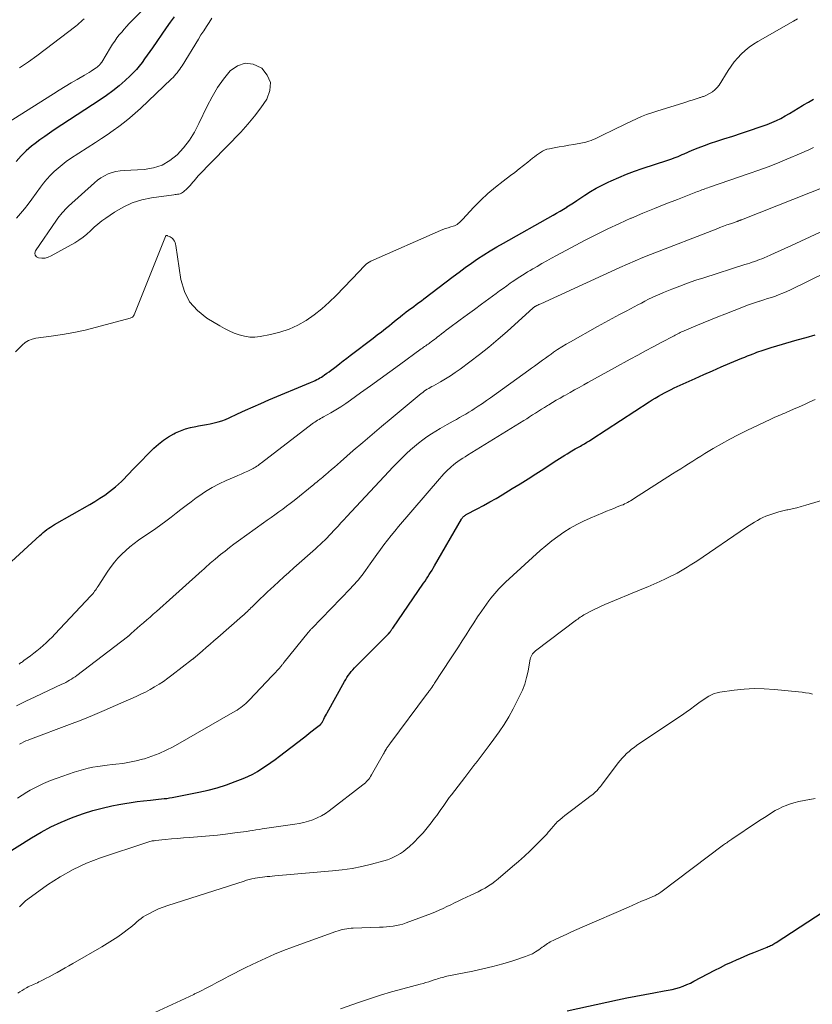
# Model space of a CAD drawing. Units: feet. Extents: x 1915000 to 1920011, y 515000 to 520000.
# Drawn here: x 1916267 to 1916402, y 515840 to 516008 of the extents above; entities that cross this region are included whole.
import ezdxf

# ---------------------------------------------------------------- set-up
doc = ezdxf.new("R2010")
doc.units = ezdxf.units.FT
doc.header["$LTSCALE"] = 100
doc.header["$MEASUREMENT"] = 0
doc.layers.add('CONTOUR INDEX', color=32, linetype='Continuous', lineweight=25)
doc.layers.add('CONTOUR INTERMEDIATE', color=40, linetype='Continuous', lineweight=15)

msp = doc.modelspace()

# ---------------------------------------------------------------- linework, layer by layer
at = {"layer": 'CONTOUR INDEX', "flags": 128}
for points, elevation in [([(1916293.57, 516008.25), (1916292.88, 516007.33), (1916292.21, 516006.4), (1916289.87, 516003), (1916289.43, 516002.37), (1916288.99, 516001.73), (1916288.54, 516001.11), (1916288.1, 516000.48), (1916287.63, 515999.87), (1916287.14, 515999.29), (1916286.61, 515998.73), (1916286.06, 515998.19), (1916285.2, 515997.4), (1916284.19, 515996.51), (1916283.14, 515995.66), (1916282.06, 515994.86), (1916280.94, 515994.09), (1916273.13, 515988.97), (1916272.31, 515988.42), (1916271.49, 515987.85), (1916270.69, 515987.27), (1916269.89, 515986.67), (1916269.26, 515986.18), (1916268.8, 515985.81), (1916268.35, 515985.42), (1916267.92, 515985), (1916267.5, 515984.57), (1916266.62, 515983.62)], 860), ([(1916265.17, 515914.75), (1916270.64, 515919.8), (1916270.94, 515920.06), (1916271.24, 515920.32), (1916271.54, 515920.57), (1916271.86, 515920.81), (1916272.18, 515921.04), (1916272.5, 515921.26), (1916272.84, 515921.47), (1916273.18, 515921.68), (1916279.2, 515925.12), (1916280.06, 515925.63), (1916280.9, 515926.16), (1916281.73, 515926.72), (1916282.54, 515927.3), (1916283.06, 515927.69), (1916283.59, 515928.1), (1916284.1, 515928.54), (1916284.58, 515929), (1916285.05, 515929.48), (1916285.5, 515929.98), (1916285.97, 515930.47), (1916286.43, 515930.95), (1916286.9, 515931.43), (1916290.14, 515934.68), (1916290.92, 515935.39), (1916291.75, 515936.05), (1916292.63, 515936.64), (1916293.55, 515937.16), (1916293.82, 515937.3), (1916294.66, 515937.67), (1916295.51, 515937.99), (1916296.38, 515938.23), (1916297.28, 515938.42), (1916297.75, 515938.49), (1916298.42, 515938.61), (1916299.09, 515938.73), (1916299.75, 515938.86), (1916300.42, 515939), (1916301.07, 515939.17), (1916301.72, 515939.37), (1916302.35, 515939.61), (1916302.97, 515939.88), (1916304.39, 515940.55), (1916305.73, 515941.17), (1916307.06, 515941.77), (1916308.4, 515942.35), (1916309.75, 515942.93), (1916316.85, 515945.9), (1916317.13, 515946.02), (1916317.4, 515946.14), (1916317.66, 515946.27), (1916317.93, 515946.4), (1916318.19, 515946.53), (1916318.45, 515946.68), (1916318.7, 515946.83), (1916318.94, 515947), (1916319.24, 515947.2), (1916319.62, 515947.48), (1916320.01, 515947.75), (1916320.39, 515948.03), (1916320.77, 515948.32), (1916321.23, 515948.66), (1916321.83, 515949.12), (1916322.44, 515949.58), (1916323.04, 515950.03), (1916323.64, 515950.49), (1916327.56, 515953.49), (1916328.25, 515954.02), (1916328.94, 515954.56), (1916329.63, 515955.1), (1916330.31, 515955.65), (1916330.73, 515955.99), (1916331.2, 515956.37), (1916331.67, 515956.75), (1916332.14, 515957.13), (1916332.62, 515957.5), (1916332.77, 515957.62), (1916333.17, 515957.93), (1916333.58, 515958.23), (1916333.99, 515958.53), (1916334.4, 515958.83), (1916334.46, 515958.87), (1916334.9, 515959.19), (1916335.34, 515959.52), (1916335.77, 515959.84), (1916336.21, 515960.17), (1916341.2, 515963.97), (1916342.23, 515964.74), (1916343.26, 515965.5), (1916344.32, 515966.24), (1916345.37, 515966.97), (1916346.45, 515967.68), (1916347.53, 515968.37), (1916348.64, 515969.04), (1916349.75, 515969.68), (1916358.25, 515974.43), (1916358.84, 515974.77), (1916359.42, 515975.11), (1916360, 515975.47), (1916360.58, 515975.83), (1916360.61, 515975.85), (1916361.17, 515976.21), (1916361.72, 515976.57), (1916362.27, 515976.94), (1916362.81, 515977.3), (1916363.63, 515977.85), (1916364.6, 515978.46), (1916365.58, 515979.05), (1916366.6, 515979.58), (1916367.63, 515980.09), (1916368.14, 515980.32), (1916369.45, 515980.89), (1916370.77, 515981.43), (1916372.11, 515981.93), (1916373.46, 515982.39), (1916377.8, 515983.8), (1916378.15, 515983.92), (1916378.51, 515984.05), (1916378.87, 515984.19), (1916379.22, 515984.33), (1916379.57, 515984.47), (1916379.92, 515984.62), (1916380.27, 515984.77), (1916380.62, 515984.92), (1916381.97, 515985.51), (1916383.01, 515985.94), (1916384.05, 515986.34), (1916385.1, 515986.71), (1916386.16, 515987.05), (1916387.38, 515987.43), (1916388.9, 515987.91), (1916390.41, 515988.4), (1916391.91, 515988.91), (1916393.41, 515989.43), (1916394.79, 515989.93), (1916395.58, 515990.24), (1916396.36, 515990.57), (1916397.12, 515990.95), (1916397.86, 515991.36), (1916398.6, 515991.79), (1916399.33, 515992.23), (1916400.05, 515992.67), (1916400.78, 515993.12), (1916400.97, 515993.24), (1916401.8, 515993.73), (1916402.65, 515994.2)], 860), ([(1916263.88, 515864.9), (1916269.22, 515868.25), (1916270.87, 515869.22), (1916272.56, 515870.12), (1916274.29, 515870.93), (1916276.07, 515871.66), (1916276.52, 515871.83), (1916278.1, 515872.39), (1916279.7, 515872.89), (1916281.31, 515873.32), (1916282.95, 515873.69), (1916284.15, 515873.93), (1916285.19, 515874.13), (1916286.24, 515874.31), (1916287.29, 515874.45), (1916288.35, 515874.58), (1916289.53, 515874.7), (1916290, 515874.75), (1916290.47, 515874.79), (1916290.93, 515874.84), (1916291.4, 515874.88), (1916291.86, 515874.94), (1916292.32, 515874.99), (1916292.79, 515875.07), (1916293.25, 515875.15), (1916297.81, 515876.03), (1916299.39, 515876.38), (1916300.95, 515876.79), (1916302.49, 515877.28), (1916304.01, 515877.84), (1916305.33, 515878.37), (1916306.17, 515878.73), (1916306.99, 515879.13), (1916307.78, 515879.58), (1916308.56, 515880.06), (1916309.32, 515880.57), (1916310.07, 515881.09), (1916310.81, 515881.63), (1916311.54, 515882.18), (1916315.63, 515885.3), (1916316.14, 515885.7), (1916316.64, 515886.09), (1916317.15, 515886.49), (1916317.65, 515886.89), (1916318.55, 515887.6), (1916318.6, 515887.65), (1916318.65, 515887.69), (1916318.69, 515887.74), (1916318.74, 515887.79), (1916318.78, 515887.85), (1916318.81, 515887.9), (1916318.85, 515887.96), (1916318.88, 515888.02), (1916319.11, 515888.47), (1916319.25, 515888.75), (1916319.4, 515889.04), (1916319.55, 515889.32), (1916319.7, 515889.6), (1916322.64, 515894.91), (1916322.85, 515895.26), (1916323.06, 515895.61), (1916323.3, 515895.95), (1916323.54, 515896.28), (1916323.79, 515896.61), (1916324.06, 515896.92), (1916324.33, 515897.22), (1916324.62, 515897.52), (1916329.69, 515902.6), (1916329.8, 515902.71), (1916329.91, 515902.82), (1916330.02, 515902.93), (1916330.14, 515903.04), (1916330.29, 515903.19), (1916330.32, 515903.23), (1916330.36, 515903.27), (1916330.4, 515903.31), (1916330.43, 515903.35), (1916330.46, 515903.39), (1916330.49, 515903.44), (1916330.52, 515903.48), (1916330.55, 515903.53), (1916330.62, 515903.63), (1916330.68, 515903.72), (1916330.74, 515903.82), (1916330.8, 515903.91), (1916330.87, 515904), (1916336.14, 515911.67), (1916336.39, 515912.04), (1916336.63, 515912.4), (1916336.87, 515912.77), (1916337.11, 515913.14), (1916337.35, 515913.51), (1916337.58, 515913.88), (1916337.8, 515914.26), (1916338.03, 515914.64), (1916342.6, 515922.6), (1916342.68, 515922.72), (1916342.76, 515922.83), (1916342.85, 515922.94), (1916342.95, 515923.04), (1916343.05, 515923.13), (1916343.17, 515923.22), (1916343.28, 515923.3), (1916343.41, 515923.37), (1916345.31, 515924.37), (1916346.38, 515924.95), (1916347.44, 515925.54), (1916348.5, 515926.15), (1916349.54, 515926.77), (1916351.25, 515927.81), (1916352.61, 515928.65), (1916353.97, 515929.49), (1916355.31, 515930.35), (1916356.66, 515931.21), (1916358.43, 515932.36), (1916358.89, 515932.66), (1916359.34, 515932.95), (1916359.8, 515933.24), (1916360.26, 515933.53), (1916360.62, 515933.75), (1916360.9, 515933.92), (1916361.18, 515934.09), (1916361.46, 515934.26), (1916361.75, 515934.42), (1916362.03, 515934.58), (1916362.32, 515934.74), (1916362.6, 515934.9), (1916362.89, 515935.06), (1916363.17, 515935.22), (1916363.59, 515935.47), (1916364.01, 515935.72), (1916364.43, 515935.98), (1916364.84, 515936.24), (1916374.63, 515942.6), (1916375.15, 515942.93), (1916375.67, 515943.25), (1916376.2, 515943.56), (1916376.73, 515943.87), (1916377.27, 515944.16), (1916377.81, 515944.45), (1916378.36, 515944.72), (1916378.91, 515944.98), (1916382.46, 515946.6), (1916383.95, 515947.26), (1916385.43, 515947.92), (1916386.92, 515948.56), (1916388.42, 515949.19), (1916390.46, 515950.04), (1916390.94, 515950.24), (1916391.42, 515950.43), (1916391.91, 515950.63), (1916392.39, 515950.82), (1916392.68, 515950.93), (1916393.02, 515951.06), (1916393.37, 515951.19), (1916393.72, 515951.31), (1916394.07, 515951.43), (1916394.42, 515951.55), (1916394.77, 515951.67), (1916395.12, 515951.77), (1916395.47, 515951.88), (1916399.9, 515953.16), (1916401.44, 515953.6), (1916402.97, 515954.03)], 880), ([(1916360.62, 515838.75), (1916369.25, 515840.63), (1916370.8, 515840.95), (1916372.34, 515841.26), (1916373.88, 515841.55), (1916375.43, 515841.83), (1916377.22, 515842.14), (1916377.87, 515842.26), (1916378.53, 515842.41), (1916379.17, 515842.58), (1916379.81, 515842.76), (1916380.44, 515842.98), (1916381.07, 515843.22), (1916381.67, 515843.49), (1916382.27, 515843.79), (1916385.85, 515845.68), (1916386.79, 515846.16), (1916387.73, 515846.63), (1916388.69, 515847.08), (1916389.65, 515847.51), (1916389.81, 515847.58), (1916390.7, 515847.96), (1916391.59, 515848.34), (1916392.48, 515848.7), (1916393.37, 515849.06), (1916394.76, 515849.61), (1916394.96, 515849.7), (1916395.15, 515849.78), (1916395.35, 515849.88), (1916395.54, 515849.98), (1916395.73, 515850.08), (1916395.91, 515850.19), (1916396.09, 515850.3), (1916396.28, 515850.42), (1916409.71, 515859.14)], 900)]:
    msp.add_lwpolyline(points, dxfattribs=dict(at, elevation=elevation))
at = {"layer": 'CONTOUR INTERMEDIATE', "flags": 128}
for points, elevation in [([(1916292.94, 516014.31), (1916285.93, 516007.11), (1916285.48, 516006.64), (1916285.05, 516006.17), (1916284.63, 516005.67), (1916284.22, 516005.17), (1916283.83, 516004.66), (1916283.45, 516004.14), (1916283.09, 516003.6), (1916282.75, 516003.05), (1916281.23, 516000.53), (1916281.14, 516000.39), (1916281.04, 516000.25), (1916280.93, 516000.12), (1916280.82, 516000), (1916280.7, 515999.88), (1916280.57, 515999.77), (1916280.44, 515999.67), (1916280.3, 515999.57), (1916279.83, 515999.26), (1916279.44, 515999.02), (1916279.06, 515998.78), (1916278.67, 515998.55), (1916278.28, 515998.32), (1916277.02, 515997.59), (1916276, 515997), (1916274.99, 515996.39), (1916273.98, 515995.77), (1916272.98, 515995.15), (1916264.96, 515990.07)], 864), ([(1916266.54, 515951.16), (1916267.67, 515952.29), (1916268.19, 515952.71), (1916268.75, 515953.05), (1916269.36, 515953.28), (1916270.01, 515953.44), (1916272.58, 515953.78), (1916274.54, 515954.07), (1916276.49, 515954.42), (1916278.42, 515954.85), (1916280.35, 515955.32), (1916286.07, 515956.86), (1916286.21, 515956.91), (1916286.34, 515956.98), (1916286.46, 515957.07), (1916286.57, 515957.18), (1916286.66, 515957.3), (1916286.74, 515957.43), (1916286.81, 515957.57), (1916286.88, 515957.71), (1916292.09, 515970.81), (1916292.1, 515970.83), (1916292.11, 515970.85), (1916292.19, 515970.92), (1916292.21, 515970.94), (1916292.22, 515970.94), (1916292.24, 515970.95), (1916292.26, 515970.95), (1916292.36, 515970.95), (1916292.38, 515970.95), (1916292.4, 515970.95), (1916292.42, 515970.94), (1916292.45, 515970.94), (1916292.76, 515970.82), (1916292.93, 515970.74), (1916293.09, 515970.65), (1916293.23, 515970.52), (1916293.36, 515970.39), (1916293.47, 515970.24), (1916293.62, 515970.01), (1916293.74, 515969.77), (1916293.83, 515969.51), (1916293.89, 515969.24), (1916294.74, 515963.45), (1916295.33, 515961.45), (1916296.21, 515959.65), (1916297.54, 515958.16), (1916299.16, 515956.86), (1916301.35, 515955.56), (1916302.16, 515955.12), (1916302.98, 515954.7), (1916303.83, 515954.34), (1916304.69, 515954.02), (1916305.58, 515953.79), (1916306.47, 515953.66), (1916307.37, 515953.66), (1916308.27, 515953.76), (1916310.01, 515954.08), (1916311.62, 515954.47), (1916313.18, 515954.99), (1916314.67, 515955.69), (1916316.11, 515956.5), (1916317.48, 515957.46), (1916318.79, 515958.47), (1916320.04, 515959.58), (1916321.23, 515960.74), (1916325.2, 515964.91), (1916325.43, 515965.14), (1916325.65, 515965.38), (1916325.88, 515965.61), (1916326.11, 515965.85), (1916326.34, 515966.07), (1916326.6, 515966.27), (1916326.87, 515966.43), (1916327.16, 515966.58), (1916339.03, 515971.8), (1916339.45, 515971.98), (1916339.89, 515972.15), (1916340.33, 515972.3), (1916340.77, 515972.44), (1916341.18, 515972.56), (1916341.42, 515972.64), (1916341.64, 515972.74), (1916341.86, 515972.87), (1916342.06, 515973.01), (1916342.25, 515973.18), (1916342.44, 515973.35), (1916342.62, 515973.52), (1916342.79, 515973.7), (1916344.73, 515975.78), (1916345.9, 515976.98), (1916347.12, 515978.12), (1916348.39, 515979.2), (1916349.7, 515980.23), (1916350.97, 515981.18), (1916351.72, 515981.74), (1916352.47, 515982.32), (1916353.2, 515982.9), (1916353.94, 515983.48), (1916354.74, 515984.14), (1916355.07, 515984.4), (1916355.4, 515984.66), (1916355.74, 515984.91), (1916356.08, 515985.15), (1916356.43, 515985.37), (1916356.8, 515985.55), (1916357.19, 515985.68), (1916357.6, 515985.78), (1916358.44, 515985.93), (1916359.28, 515986.08), (1916360.11, 515986.22), (1916360.95, 515986.37), (1916361.79, 515986.51), (1916363.25, 515986.77), (1916363.63, 515986.84), (1916364, 515986.94), (1916364.36, 515987.05), (1916364.72, 515987.18), (1916365.07, 515987.33), (1916365.43, 515987.48), (1916365.77, 515987.64), (1916366.12, 515987.8), (1916369.11, 515989.28), (1916369.95, 515989.69), (1916370.79, 515990.1), (1916371.63, 515990.49), (1916372.48, 515990.88), (1916373.34, 515991.25), (1916374.2, 515991.59), (1916375.08, 515991.91), (1916375.96, 515992.2), (1916380.57, 515993.61), (1916381.04, 515993.76), (1916381.51, 515993.91), (1916381.99, 515994.06), (1916382.46, 515994.21), (1916383.14, 515994.43), (1916383.27, 515994.48), (1916383.4, 515994.52), (1916383.53, 515994.56), (1916383.66, 515994.6), (1916383.79, 515994.65), (1916383.92, 515994.7), (1916384.05, 515994.75), (1916384.17, 515994.81), (1916384.94, 515995.18), (1916385.42, 515995.46), (1916385.86, 515995.79), (1916386.23, 515996.19), (1916386.56, 515996.63), (1916388.11, 515999.12), (1916388.62, 515999.86), (1916389.15, 516000.58), (1916389.74, 516001.26), (1916390.35, 516001.91), (1916391.02, 516002.52), (1916391.71, 516003.08), (1916392.44, 516003.6), (1916393.2, 516004.07), (1916399.28, 516007.55), (1916399.94, 516007.93)], 856), ([(1916300.04, 516008.01), (1916299.55, 516007.31), (1916299.08, 516006.6), (1916298.62, 516005.89), (1916298.16, 516005.17), (1916297.71, 516004.45), (1916294.93, 515999.93), (1916294.73, 515999.62), (1916294.53, 515999.32), (1916294.32, 515999.03), (1916294.11, 515998.74), (1916293.88, 515998.46), (1916293.65, 515998.19), (1916293.4, 515997.93), (1916293.14, 515997.68), (1916287.85, 515992.65), (1916286.95, 515991.83), (1916286.04, 515991.04), (1916285.1, 515990.29), (1916284.14, 515989.56), (1916283.16, 515988.86), (1916282.17, 515988.16), (1916281.16, 515987.49), (1916280.15, 515986.83), (1916275.91, 515984.08), (1916275.17, 515983.58), (1916274.46, 515983.05), (1916273.78, 515982.48), (1916273.11, 515981.88), (1916272.48, 515981.25), (1916271.88, 515980.6), (1916271.31, 515979.92), (1916270.77, 515979.21), (1916269.28, 515977.17), (1916268.65, 515976.34), (1916268.02, 515975.51), (1916267.36, 515974.7), (1916266.7, 515973.91)], 856), ([(1916278.22, 516007.94), (1916277.95, 516007.67), (1916277.68, 516007.41), (1916277.4, 516007.16), (1916277.11, 516006.92), (1916276.81, 516006.68), (1916271.59, 516002.68), (1916270.16, 516001.62), (1916268.71, 516000.58), (1916267.22, 515999.59)], 868), ([(1916267.11, 515897.9), (1916267.25, 515898), (1916267.39, 515898.09), (1916267.53, 515898.18), (1916267.68, 515898.27), (1916267.81, 515898.37), (1916267.95, 515898.47), (1916269.09, 515899.31), (1916269.64, 515899.73), (1916270.18, 515900.16), (1916270.72, 515900.61), (1916271.24, 515901.06), (1916271.75, 515901.53), (1916272.26, 515902.01), (1916272.75, 515902.5), (1916273.23, 515902.99), (1916279.34, 515909.5), (1916279.52, 515909.69), (1916279.69, 515909.89), (1916279.85, 515910.09), (1916280.01, 515910.3), (1916280.16, 515910.51), (1916280.31, 515910.72), (1916280.46, 515910.94), (1916280.6, 515911.15), (1916282.28, 515913.74), (1916282.81, 515914.5), (1916283.38, 515915.24), (1916283.99, 515915.94), (1916284.64, 515916.62), (1916285.32, 515917.25), (1916286.03, 515917.86), (1916286.76, 515918.44), (1916287.52, 515918.99), (1916290.44, 515921.01), (1916291.32, 515921.64), (1916292.19, 515922.27), (1916293.05, 515922.93), (1916293.9, 515923.6), (1916294.75, 515924.27), (1916295.61, 515924.93), (1916296.47, 515925.58), (1916297.35, 515926.22), (1916297.79, 515926.54), (1916298.91, 515927.3), (1916300.07, 515928), (1916301.26, 515928.63), (1916302.48, 515929.2), (1916303.85, 515929.79), (1916304.43, 515930.04), (1916305, 515930.29), (1916305.57, 515930.55), (1916306.14, 515930.81), (1916306.82, 515931.13), (1916307.04, 515931.24), (1916307.26, 515931.36), (1916307.48, 515931.49), (1916307.69, 515931.63), (1916307.9, 515931.77), (1916308.11, 515931.92), (1916308.31, 515932.07), (1916308.51, 515932.22), (1916317.11, 515938.83), (1916317.34, 515939), (1916317.57, 515939.16), (1916317.81, 515939.32), (1916318.06, 515939.46), (1916318.3, 515939.61), (1916318.55, 515939.75), (1916318.79, 515939.89), (1916319.04, 515940.03), (1916320.3, 515940.74), (1916321.18, 515941.25), (1916322.03, 515941.78), (1916322.88, 515942.33), (1916323.7, 515942.91), (1916325.4, 515944.12), (1916327.06, 515945.31), (1916328.72, 515946.51), (1916330.38, 515947.71), (1916332.03, 515948.92), (1916335.74, 515951.64), (1916335.93, 515951.78), (1916336.13, 515951.91), (1916336.32, 515952.05), (1916336.51, 515952.18), (1916336.71, 515952.31), (1916336.9, 515952.44), (1916337.09, 515952.58), (1916337.28, 515952.72), (1916337.46, 515952.84), (1916337.73, 515953.05), (1916338, 515953.25), (1916338.27, 515953.46), (1916338.54, 515953.67), (1916338.8, 515953.88), (1916339.2, 515954.2), (1916339.6, 515954.51), (1916340.01, 515954.82), (1916340.42, 515955.12), (1916342.39, 515956.58), (1916343.61, 515957.48), (1916344.83, 515958.38), (1916346.05, 515959.28), (1916347.27, 515960.17), (1916348.53, 515961.1), (1916349.12, 515961.53), (1916349.72, 515961.96), (1916350.32, 515962.39), (1916350.92, 515962.82), (1916351.27, 515963.06), (1916351.7, 515963.36), (1916352.13, 515963.65), (1916352.56, 515963.93), (1916353.01, 515964.21), (1916353.45, 515964.49), (1916353.89, 515964.76), (1916354.34, 515965.02), (1916354.79, 515965.29), (1916355.52, 515965.71), (1916356.33, 515966.18), (1916357.15, 515966.65), (1916357.98, 515967.1), (1916358.8, 515967.55), (1916363.73, 515970.17), (1916365.65, 515971.16), (1916367.59, 515972.12), (1916369.55, 515973.03), (1916371.53, 515973.91), (1916371.63, 515973.95), (1916373.57, 515974.77), (1916375.52, 515975.58), (1916377.48, 515976.36), (1916379.44, 515977.14), (1916382.87, 515978.46), (1916383.12, 515978.56), (1916383.37, 515978.65), (1916383.63, 515978.75), (1916383.88, 515978.84), (1916384.14, 515978.93), (1916384.39, 515979.02), (1916384.65, 515979.11), (1916384.9, 515979.19), (1916391.72, 515981.53), (1916393.34, 515982.1), (1916394.95, 515982.7), (1916396.54, 515983.33), (1916398.13, 515983.98), (1916400.59, 515985.03), (1916400.94, 515985.18), (1916401.29, 515985.33), (1916401.64, 515985.49), (1916401.98, 515985.65), (1916402.33, 515985.81), (1916402.67, 515985.96)], 864), ([(1916266.67, 515890.78), (1916268.27, 515891.54), (1916269.87, 515892.3), (1916274.44, 515894.44), (1916274.77, 515894.6), (1916275.1, 515894.77), (1916275.43, 515894.95), (1916275.75, 515895.13), (1916276.06, 515895.32), (1916276.37, 515895.52), (1916276.67, 515895.73), (1916276.97, 515895.95), (1916285.61, 515902.53), (1916285.67, 515902.58), (1916285.72, 515902.62), (1916285.78, 515902.67), (1916285.84, 515902.72), (1916285.89, 515902.77), (1916285.95, 515902.81), (1916286, 515902.86), (1916286.05, 515902.91), (1916286.1, 515902.96), (1916286.15, 515903.01), (1916286.2, 515903.05), (1916286.25, 515903.1), (1916287.81, 515904.44), (1916288.37, 515904.93), (1916288.92, 515905.41), (1916289.48, 515905.9), (1916290.03, 515906.38), (1916290.58, 515906.87), (1916291.13, 515907.36), (1916291.68, 515907.85), (1916292.23, 515908.34), (1916298.35, 515913.85), (1916298.63, 515914.1), (1916298.91, 515914.35), (1916299.18, 515914.59), (1916299.46, 515914.84), (1916299.74, 515915.08), (1916300.02, 515915.33), (1916300.31, 515915.57), (1916300.59, 515915.8), (1916301.51, 515916.56), (1916302.26, 515917.16), (1916303.02, 515917.76), (1916303.79, 515918.34), (1916304.57, 515918.91), (1916308.8, 515921.95), (1916309.46, 515922.42), (1916310.12, 515922.89), (1916310.78, 515923.36), (1916311.45, 515923.83), (1916312.11, 515924.3), (1916312.76, 515924.79), (1916313.4, 515925.28), (1916314.04, 515925.79), (1916317.42, 515928.52), (1916317.67, 515928.72), (1916317.92, 515928.93), (1916318.17, 515929.14), (1916318.43, 515929.34), (1916318.68, 515929.55), (1916318.93, 515929.76), (1916319.18, 515929.97), (1916319.42, 515930.18), (1916319.94, 515930.62), (1916320.45, 515931.05), (1916320.96, 515931.49), (1916321.46, 515931.92), (1916321.96, 515932.36), (1916324.15, 515934.29), (1916325.75, 515935.68), (1916327.36, 515937.06), (1916328.98, 515938.43), (1916330.61, 515939.79), (1916335.75, 515944.03), (1916335.99, 515944.22), (1916336.24, 515944.4), (1916336.49, 515944.57), (1916336.75, 515944.74), (1916337.01, 515944.9), (1916337.27, 515945.06), (1916337.54, 515945.21), (1916337.81, 515945.36), (1916339.02, 515946.02), (1916339.88, 515946.52), (1916340.73, 515947.04), (1916341.55, 515947.59), (1916342.36, 515948.17), (1916344.06, 515949.43), (1916345.68, 515950.67), (1916347.29, 515951.95), (1916348.85, 515953.27), (1916350.39, 515954.62), (1916354.82, 515958.62), (1916354.85, 515958.65), (1916354.86, 515958.66), (1916354.88, 515958.67), (1916354.94, 515958.72), (1916354.96, 515958.73), (1916354.97, 515958.75), (1916354.99, 515958.76), (1916355.01, 515958.77), (1916355.07, 515958.81), (1916355.13, 515958.84), (1916355.18, 515958.87), (1916355.23, 515958.9), (1916355.28, 515958.92), (1916355.49, 515959.03), (1916355.65, 515959.11), (1916355.81, 515959.19), (1916355.97, 515959.26), (1916356.13, 515959.34), (1916369.6, 515965.53), (1916370.91, 515966.11), (1916372.22, 515966.68), (1916373.54, 515967.23), (1916374.87, 515967.75), (1916386.06, 515972.08), (1916386.68, 515972.31), (1916387.29, 515972.54), (1916387.91, 515972.77), (1916388.53, 515972.99), (1916389.64, 515973.37), (1916389.7, 515973.39), (1916389.77, 515973.42), (1916389.83, 515973.44), (1916389.9, 515973.46), (1916389.96, 515973.49), (1916390.02, 515973.51), (1916390.09, 515973.53), (1916390.15, 515973.56), (1916390.21, 515973.58), (1916390.27, 515973.61), (1916390.33, 515973.63), (1916390.4, 515973.65), (1916405.2, 515979.48)], 868), ([(1916267.2, 515884.22), (1916267.56, 515884.42), (1916267.93, 515884.61), (1916268.3, 515884.78), (1916268.68, 515884.94), (1916269.06, 515885.09), (1916275.7, 515887.58), (1916277.69, 515888.35), (1916279.66, 515889.13), (1916281.62, 515889.95), (1916283.57, 515890.8), (1916287.08, 515892.35), (1916287.89, 515892.73), (1916288.69, 515893.12), (1916289.47, 515893.54), (1916290.25, 515893.99), (1916291.01, 515894.45), (1916291.76, 515894.94), (1916292.49, 515895.46), (1916293.2, 515895.99), (1916296.74, 515898.71), (1916296.79, 515898.75), (1916296.85, 515898.8), (1916296.9, 515898.84), (1916296.96, 515898.89), (1916297.01, 515898.94), (1916297.07, 515898.98), (1916297.12, 515899.03), (1916297.18, 515899.08), (1916298.4, 515900.13), (1916299.06, 515900.7), (1916299.72, 515901.28), (1916300.38, 515901.86), (1916301.05, 515902.43), (1916305.24, 515906.11), (1916305.45, 515906.29), (1916305.66, 515906.48), (1916305.87, 515906.68), (1916306.07, 515906.87), (1916306.28, 515907.06), (1916306.49, 515907.26), (1916306.69, 515907.46), (1916306.89, 515907.66), (1916307.67, 515908.43), (1916308.26, 515909.01), (1916308.86, 515909.59), (1916309.47, 515910.16), (1916310.08, 515910.72), (1916310.57, 515911.17), (1916311.43, 515911.96), (1916312.3, 515912.74), (1916313.16, 515913.52), (1916314.03, 515914.29), (1916317.72, 515917.55), (1916318.12, 515917.92), (1916318.52, 515918.29), (1916318.91, 515918.66), (1916319.3, 515919.04), (1916319.68, 515919.43), (1916320.06, 515919.82), (1916320.43, 515920.21), (1916320.8, 515920.61), (1916321.05, 515920.89), (1916321.54, 515921.43), (1916322.04, 515921.97), (1916322.53, 515922.5), (1916323.03, 515923.04), (1916330.22, 515930.74), (1916330.92, 515931.47), (1916331.63, 515932.21), (1916332.35, 515932.92), (1916333.08, 515933.64), (1916333.25, 515933.8), (1916333.91, 515934.41), (1916334.59, 515935), (1916335.28, 515935.57), (1916335.99, 515936.12), (1916336.72, 515936.65), (1916337.47, 515937.15), (1916338.23, 515937.63), (1916339, 515938.08), (1916340.15, 515938.73), (1916340.68, 515939.03), (1916341.21, 515939.32), (1916341.74, 515939.61), (1916342.28, 515939.91), (1916342.81, 515940.2), (1916343.33, 515940.51), (1916343.85, 515940.82), (1916344.37, 515941.15), (1916344.77, 515941.4), (1916345.47, 515941.87), (1916346.18, 515942.34), (1916346.87, 515942.82), (1916347.56, 515943.31), (1916354.09, 515948), (1916354.57, 515948.34), (1916355.04, 515948.69), (1916355.51, 515949.04), (1916355.98, 515949.39), (1916356.46, 515949.74), (1916356.93, 515950.08), (1916357.41, 515950.42), (1916357.89, 515950.76), (1916358.32, 515951.06), (1916359.02, 515951.53), (1916359.73, 515951.99), (1916360.46, 515952.43), (1916361.19, 515952.85), (1916365.83, 515955.44), (1916367.07, 515956.13), (1916368.31, 515956.81), (1916369.55, 515957.48), (1916370.8, 515958.15), (1916372.07, 515958.82), (1916372.69, 515959.14), (1916373.3, 515959.46), (1916373.92, 515959.78), (1916374.54, 515960.1), (1916375.16, 515960.4), (1916375.79, 515960.7), (1916376.43, 515960.98), (1916377.07, 515961.24), (1916378.48, 515961.81), (1916379.84, 515962.34), (1916381.2, 515962.85), (1916382.57, 515963.33), (1916383.96, 515963.78), (1916390.98, 515966.01), (1916391.39, 515966.14), (1916391.81, 515966.28), (1916392.23, 515966.42), (1916392.64, 515966.56), (1916393.05, 515966.7), (1916393.46, 515966.86), (1916393.87, 515967.02), (1916394.27, 515967.19), (1916395.25, 515967.62), (1916396.15, 515968.02), (1916397.04, 515968.42), (1916397.92, 515968.82), (1916398.81, 515969.22), (1916408.83, 515973.86)], 872), ([(1916266.84, 515875.05), (1916267.64, 515875.54), (1916268.44, 515876.02), (1916269.03, 515876.36), (1916270.15, 515876.96), (1916271.29, 515877.52), (1916272.46, 515878.02), (1916273.65, 515878.46), (1916276.53, 515879.46), (1916277.32, 515879.71), (1916278.11, 515879.93), (1916278.91, 515880.12), (1916279.72, 515880.28), (1916280.54, 515880.42), (1916281.36, 515880.54), (1916282.18, 515880.64), (1916283, 515880.74), (1916283.66, 515880.8), (1916284.81, 515880.95), (1916285.95, 515881.14), (1916287.08, 515881.38), (1916288.21, 515881.66), (1916288.54, 515881.75), (1916289.8, 515882.16), (1916291.04, 515882.62), (1916292.24, 515883.18), (1916293.42, 515883.79), (1916303.99, 515889.84), (1916304.32, 515890.03), (1916304.64, 515890.24), (1916304.95, 515890.46), (1916305.25, 515890.69), (1916305.54, 515890.93), (1916305.83, 515891.18), (1916306.1, 515891.44), (1916306.37, 515891.71), (1916310.31, 515895.86), (1916310.6, 515896.16), (1916310.88, 515896.47), (1916311.16, 515896.78), (1916311.43, 515897.09), (1916311.83, 515897.55), (1916311.9, 515897.63), (1916311.97, 515897.72), (1916312.04, 515897.8), (1916312.11, 515897.88), (1916312.18, 515897.97), (1916312.25, 515898.05), (1916312.31, 515898.14), (1916312.38, 515898.22), (1916316.47, 515903.3), (1916316.54, 515903.38), (1916316.61, 515903.47), (1916316.68, 515903.55), (1916316.75, 515903.63), (1916316.83, 515903.71), (1916316.9, 515903.79), (1916316.98, 515903.87), (1916317.05, 515903.95), (1916323.69, 515910.78), (1916324.03, 515911.15), (1916324.37, 515911.52), (1916324.71, 515911.89), (1916325.03, 515912.27), (1916325.35, 515912.66), (1916325.66, 515913.06), (1916325.96, 515913.46), (1916326.25, 515913.86), (1916327.02, 515914.96), (1916327.6, 515915.77), (1916328.19, 515916.59), (1916328.78, 515917.4), (1916329.38, 515918.2), (1916329.99, 515919), (1916330.6, 515919.79), (1916331.24, 515920.56), (1916331.88, 515921.33), (1916338.88, 515929.5), (1916339.25, 515929.91), (1916339.62, 515930.32), (1916340.01, 515930.71), (1916340.4, 515931.1), (1916340.5, 515931.19), (1916340.86, 515931.52), (1916341.23, 515931.84), (1916341.61, 515932.14), (1916342.01, 515932.43), (1916342.41, 515932.7), (1916342.82, 515932.98), (1916343.23, 515933.24), (1916343.65, 515933.5), (1916353.23, 515939.42), (1916353.74, 515939.73), (1916354.24, 515940.05), (1916354.75, 515940.37), (1916355.25, 515940.7), (1916355.75, 515941.02), (1916356.25, 515941.35), (1916356.76, 515941.66), (1916357.27, 515941.98), (1916357.51, 515942.12), (1916358.15, 515942.51), (1916358.78, 515942.88), (1916359.43, 515943.25), (1916360.07, 515943.61), (1916360.34, 515943.76), (1916361.13, 515944.19), (1916361.91, 515944.63), (1916362.7, 515945.07), (1916363.48, 515945.51), (1916364.18, 515945.9), (1916365.32, 515946.54), (1916366.45, 515947.17), (1916367.59, 515947.8), (1916368.74, 515948.42), (1916371.38, 515949.86), (1916372.7, 515950.58), (1916374.01, 515951.29), (1916375.33, 515952), (1916376.66, 515952.7), (1916378.88, 515953.88), (1916379.09, 515953.99), (1916379.31, 515954.1), (1916379.52, 515954.21), (1916379.73, 515954.32), (1916379.95, 515954.42), (1916380.16, 515954.52), (1916380.38, 515954.61), (1916380.6, 515954.71), (1916382.62, 515955.57), (1916383.85, 515956.08), (1916385.09, 515956.59), (1916386.33, 515957.09), (1916387.57, 515957.58), (1916390.73, 515958.82), (1916391.41, 515959.08), (1916392.09, 515959.32), (1916392.77, 515959.55), (1916393.46, 515959.77), (1916393.52, 515959.79), (1916394.18, 515959.99), (1916394.84, 515960.21), (1916395.5, 515960.42), (1916396.16, 515960.65), (1916396.82, 515960.89), (1916397.46, 515961.14), (1916398.1, 515961.42), (1916398.73, 515961.71), (1916408.15, 515966.3)], 876), ([(1916267.22, 515856.47), (1916267.53, 515856.84), (1916267.87, 515857.19), (1916268.23, 515857.5), (1916268.61, 515857.8), (1916271.99, 515860.23), (1916274.13, 515861.62), (1916276.33, 515862.88), (1916278.64, 515863.93), (1916281.02, 515864.85), (1916288.91, 515867.48), (1916289.09, 515867.54), (1916289.27, 515867.59), (1916289.45, 515867.64), (1916289.64, 515867.68), (1916289.82, 515867.72), (1916290.01, 515867.75), (1916290.19, 515867.77), (1916290.38, 515867.8), (1916292.07, 515867.97), (1916293.11, 515868.08), (1916294.14, 515868.17), (1916295.18, 515868.25), (1916296.22, 515868.32), (1916296.88, 515868.36), (1916298.25, 515868.46), (1916299.62, 515868.57), (1916300.99, 515868.72), (1916302.35, 515868.88), (1916304.34, 515869.14), (1916304.88, 515869.21), (1916305.41, 515869.28), (1916305.94, 515869.36), (1916306.48, 515869.44), (1916307.01, 515869.53), (1916307.54, 515869.61), (1916308.07, 515869.69), (1916308.61, 515869.77), (1916314.15, 515870.57), (1916314.94, 515870.71), (1916315.72, 515870.88), (1916316.49, 515871.1), (1916317.25, 515871.35), (1916317.99, 515871.66), (1916318.7, 515872.01), (1916319.38, 515872.42), (1916320.03, 515872.88), (1916325.79, 515877.3), (1916326.01, 515877.47), (1916326.22, 515877.66), (1916326.42, 515877.86), (1916326.6, 515878.06), (1916326.78, 515878.28), (1916326.95, 515878.51), (1916327.1, 515878.74), (1916327.25, 515878.98), (1916329.29, 515882.6), (1916329.39, 515882.76), (1916329.48, 515882.93), (1916329.58, 515883.1), (1916329.68, 515883.26), (1916329.72, 515883.33), (1916329.8, 515883.46), (1916329.88, 515883.59), (1916329.97, 515883.71), (1916330.05, 515883.83), (1916330.14, 515883.95), (1916330.23, 515884.07), (1916330.32, 515884.19), (1916330.4, 515884.31), (1916336.83, 515892.94), (1916336.92, 515893.06), (1916337.01, 515893.19), (1916337.1, 515893.31), (1916337.19, 515893.43), (1916337.36, 515893.67), (1916337.53, 515893.92), (1916337.7, 515894.16), (1916337.87, 515894.41), (1916338.03, 515894.66), (1916340.76, 515898.81), (1916341.43, 515899.83), (1916342.08, 515900.84), (1916342.74, 515901.87), (1916343.38, 515902.89), (1916344.03, 515903.92), (1916344.7, 515904.93), (1916345.37, 515905.94), (1916346.06, 515906.94), (1916347.3, 515908.69), (1916347.61, 515909.12), (1916347.94, 515909.54), (1916348.28, 515909.94), (1916348.63, 515910.34), (1916348.99, 515910.72), (1916349.36, 515911.1), (1916349.74, 515911.47), (1916350.13, 515911.83), (1916356.05, 515917.24), (1916357.01, 515918.07), (1916358, 515918.88), (1916359.03, 515919.64), (1916360.08, 515920.37), (1916361.16, 515921.04), (1916362.27, 515921.68), (1916363.41, 515922.25), (1916364.58, 515922.77), (1916366.73, 515923.68), (1916367.35, 515923.94), (1916367.96, 515924.19), (1916368.58, 515924.44), (1916369.2, 515924.69), (1916369.89, 515924.96), (1916370.17, 515925.07), (1916370.43, 515925.19), (1916370.7, 515925.32), (1916370.96, 515925.46), (1916371.21, 515925.6), (1916371.47, 515925.75), (1916371.72, 515925.9), (1916371.97, 515926.05), (1916378.64, 515930.32), (1916379.33, 515930.76), (1916380.01, 515931.2), (1916380.69, 515931.63), (1916381.37, 515932.06), (1916382.06, 515932.49), (1916382.74, 515932.92), (1916383.43, 515933.35), (1916384.12, 515933.77), (1916385.54, 515934.63), (1916386.95, 515935.45), (1916388.37, 515936.25), (1916389.82, 515937), (1916391.29, 515937.72), (1916395.38, 515939.66), (1916395.72, 515939.82), (1916396.06, 515939.97), (1916396.4, 515940.12), (1916396.75, 515940.26), (1916397.09, 515940.41), (1916397.44, 515940.55), (1916397.78, 515940.7), (1916398.12, 515940.85), (1916399.28, 515941.36), (1916400.2, 515941.77), (1916401.12, 515942.18), (1916402.03, 515942.59), (1916402.95, 515943)], 884), ([(1916266.9, 515841.74), (1916267.26, 515842), (1916267.63, 515842.24), (1916268.01, 515842.46), (1916268.4, 515842.68), (1916268.67, 515842.82), (1916268.92, 515842.95), (1916269.19, 515843.08), (1916269.45, 515843.2), (1916269.71, 515843.32), (1916269.98, 515843.43), (1916270.25, 515843.55), (1916270.51, 515843.68), (1916270.77, 515843.8), (1916271.26, 515844.05), (1916271.77, 515844.3), (1916272.27, 515844.56), (1916272.77, 515844.83), (1916273.26, 515845.1), (1916273.63, 515845.3), (1916274.3, 515845.68), (1916274.97, 515846.06), (1916275.64, 515846.44), (1916276.31, 515846.82), (1916281.23, 515849.65), (1916282.16, 515850.21), (1916283.07, 515850.78), (1916283.95, 515851.39), (1916284.83, 515852.02), (1916285.82, 515852.76), (1916286.18, 515853.04), (1916286.54, 515853.33), (1916286.89, 515853.62), (1916287.23, 515853.93), (1916287.58, 515854.22), (1916287.95, 515854.5), (1916288.32, 515854.76), (1916288.72, 515855), (1916289.39, 515855.38), (1916290.14, 515855.77), (1916290.91, 515856.13), (1916291.69, 515856.44), (1916292.49, 515856.73), (1916305.51, 515860.87), (1916305.95, 515861.01), (1916306.4, 515861.13), (1916306.85, 515861.24), (1916307.3, 515861.34), (1916307.38, 515861.36), (1916307.8, 515861.44), (1916308.22, 515861.51), (1916308.64, 515861.56), (1916309.06, 515861.61), (1916309.48, 515861.64), (1916309.9, 515861.68), (1916310.32, 515861.72), (1916310.75, 515861.75), (1916320.58, 515862.61), (1916322.27, 515862.8), (1916323.95, 515863.05), (1916325.62, 515863.39), (1916327.28, 515863.79), (1916329.38, 515864.35), (1916329.97, 515864.53), (1916330.55, 515864.74), (1916331.11, 515865), (1916331.67, 515865.28), (1916332.2, 515865.6), (1916332.71, 515865.95), (1916333.19, 515866.33), (1916333.66, 515866.74), (1916334.51, 515867.54), (1916335.29, 515868.31), (1916336.05, 515869.11), (1916336.76, 515869.95), (1916337.44, 515870.82), (1916338.03, 515871.6), (1916338.39, 515872.09), (1916338.76, 515872.59), (1916339.11, 515873.1), (1916339.46, 515873.6), (1916339.81, 515874.11), (1916340.17, 515874.61), (1916340.53, 515875.11), (1916340.9, 515875.6), (1916343.16, 515878.55), (1916343.68, 515879.24), (1916344.21, 515879.92), (1916344.73, 515880.6), (1916345.26, 515881.29), (1916345.78, 515881.97), (1916346.31, 515882.66), (1916346.83, 515883.34), (1916347.35, 515884.03), (1916348.15, 515885.09), (1916349.03, 515886.33), (1916349.88, 515887.6), (1916350.66, 515888.9), (1916351.4, 515890.24), (1916352.53, 515892.41), (1916353.01, 515893.44), (1916353.42, 515894.49), (1916353.73, 515895.58), (1916353.97, 515896.69), (1916354.27, 515898.45), (1916354.32, 515898.7), (1916354.39, 515898.94), (1916354.48, 515899.17), (1916354.59, 515899.4), (1916354.72, 515899.62), (1916354.87, 515899.82), (1916355.04, 515900), (1916355.23, 515900.16), (1916362.26, 515905.42), (1916362.46, 515905.57), (1916362.66, 515905.72), (1916362.87, 515905.86), (1916363.07, 515906), (1916363.28, 515906.14), (1916363.5, 515906.27), (1916363.71, 515906.39), (1916363.93, 515906.51), (1916364.67, 515906.89), (1916365.27, 515907.19), (1916365.87, 515907.48), (1916366.47, 515907.75), (1916367.09, 515908.02), (1916373.4, 515910.64), (1916374.41, 515911.07), (1916375.42, 515911.51), (1916376.43, 515911.97), (1916377.43, 515912.44), (1916378.24, 515912.82), (1916378.82, 515913.11), (1916379.4, 515913.41), (1916379.98, 515913.73), (1916380.54, 515914.05), (1916381.1, 515914.39), (1916381.65, 515914.74), (1916382.2, 515915.1), (1916382.74, 515915.46), (1916391.25, 515921.22), (1916391.7, 515921.52), (1916392.16, 515921.81), (1916392.63, 515922.1), (1916393.09, 515922.37), (1916393.57, 515922.63), (1916394.05, 515922.88), (1916394.55, 515923.09), (1916395.05, 515923.29), (1916395.38, 515923.41), (1916396.05, 515923.64), (1916396.73, 515923.85), (1916397.42, 515924.03), (1916398.12, 515924.18), (1916398.27, 515924.21), (1916399.05, 515924.38), (1916399.82, 515924.55), (1916400.59, 515924.75), (1916401.35, 515924.97), (1916405.57, 515926.21)], 888), ([(1916287.35, 515837.08), (1916296.92, 515841.56), (1916297.06, 515841.63), (1916297.19, 515841.69), (1916297.33, 515841.76), (1916297.46, 515841.82), (1916297.59, 515841.89), (1916297.73, 515841.95), (1916297.86, 515842.02), (1916297.99, 515842.08), (1916299.3, 515842.75), (1916300.08, 515843.15), (1916300.86, 515843.56), (1916301.64, 515843.97), (1916302.42, 515844.38), (1916302.82, 515844.6), (1916303.81, 515845.12), (1916304.8, 515845.63), (1916305.79, 515846.13), (1916306.79, 515846.62), (1916307.74, 515847.07), (1916309.23, 515847.76), (1916310.73, 515848.41), (1916312.24, 515849.02), (1916313.78, 515849.6), (1916321.18, 515852.28), (1916321.54, 515852.4), (1916321.91, 515852.51), (1916322.27, 515852.61), (1916322.64, 515852.69), (1916323.02, 515852.76), (1916323.39, 515852.81), (1916323.77, 515852.85), (1916324.15, 515852.87), (1916328.64, 515853.03), (1916329.22, 515853.05), (1916329.8, 515853.09), (1916330.37, 515853.14), (1916330.94, 515853.2), (1916331.51, 515853.29), (1916332.07, 515853.41), (1916332.62, 515853.56), (1916333.17, 515853.74), (1916337.49, 515855.37), (1916338.16, 515855.63), (1916338.82, 515855.91), (1916339.48, 515856.21), (1916340.12, 515856.52), (1916340.77, 515856.85), (1916341.42, 515857.16), (1916342.07, 515857.47), (1916342.72, 515857.77), (1916344.21, 515858.46), (1916344.83, 515858.75), (1916345.43, 515859.05), (1916346.03, 515859.37), (1916346.63, 515859.7), (1916347.2, 515860.05), (1916347.77, 515860.43), (1916348.31, 515860.83), (1916348.84, 515861.25), (1916351.33, 515863.35), (1916352.35, 515864.23), (1916353.34, 515865.13), (1916354.32, 515866.05), (1916355.28, 515866.99), (1916356.62, 515868.33), (1916356.9, 515868.61), (1916357.16, 515868.9), (1916357.42, 515869.2), (1916357.68, 515869.5), (1916357.82, 515869.67), (1916358, 515869.89), (1916358.18, 515870.11), (1916358.36, 515870.33), (1916358.55, 515870.54), (1916358.74, 515870.75), (1916358.94, 515870.96), (1916359.15, 515871.15), (1916359.37, 515871.33), (1916359.82, 515871.7), (1916360.27, 515872.05), (1916360.72, 515872.41), (1916361.17, 515872.76), (1916361.63, 515873.11), (1916364.75, 515875.48), (1916365, 515875.67), (1916365.24, 515875.87), (1916365.47, 515876.09), (1916365.69, 515876.3), (1916365.91, 515876.53), (1916366.12, 515876.76), (1916366.32, 515877.01), (1916366.52, 515877.25), (1916369.35, 515881.02), (1916369.69, 515881.45), (1916370.04, 515881.86), (1916370.41, 515882.25), (1916370.79, 515882.64), (1916371.2, 515883), (1916371.61, 515883.35), (1916372.05, 515883.67), (1916372.49, 515883.99), (1916379.37, 515888.59), (1916380.14, 515889.12), (1916380.92, 515889.66), (1916381.68, 515890.21), (1916382.43, 515890.77), (1916383.12, 515891.28), (1916383.53, 515891.58), (1916383.95, 515891.87), (1916384.38, 515892.15), (1916384.82, 515892.42), (1916385.27, 515892.66), (1916385.73, 515892.85), (1916386.22, 515892.99), (1916386.71, 515893.09), (1916389.12, 515893.43), (1916390.84, 515893.6), (1916392.55, 515893.7), (1916394.27, 515893.67), (1916395.99, 515893.57), (1916400.11, 515893.17), (1916400.72, 515893.1), (1916401.32, 515893.01), (1916401.93, 515892.91), (1916402.53, 515892.78)], 892), ([(1916321.96, 515839.09), (1916325.03, 515840.17), (1916326.9, 515840.8), (1916328.79, 515841.41), (1916330.69, 515841.97), (1916332.59, 515842.5), (1916335.56, 515843.29), (1916336.06, 515843.42), (1916336.55, 515843.57), (1916337.03, 515843.72), (1916337.52, 515843.88), (1916337.95, 515844.02), (1916338.22, 515844.11), (1916338.49, 515844.2), (1916338.76, 515844.28), (1916339.03, 515844.37), (1916339.3, 515844.45), (1916339.58, 515844.52), (1916339.85, 515844.59), (1916340.13, 515844.65), (1916344.52, 515845.53), (1916346.25, 515845.9), (1916347.97, 515846.32), (1916349.68, 515846.79), (1916351.37, 515847.31), (1916353.51, 515848), (1916354.11, 515848.23), (1916354.7, 515848.49), (1916355.25, 515848.8), (1916355.79, 515849.15), (1916356.39, 515849.59), (1916356.62, 515849.75), (1916356.84, 515849.91), (1916357.06, 515850.07), (1916357.29, 515850.23), (1916357.52, 515850.38), (1916357.75, 515850.52), (1916357.99, 515850.65), (1916358.24, 515850.77), (1916359.56, 515851.38), (1916360.47, 515851.79), (1916361.39, 515852.2), (1916362.3, 515852.61), (1916363.22, 515853.01), (1916371.1, 515856.46), (1916371.85, 515856.78), (1916372.6, 515857.11), (1916373.35, 515857.43), (1916374.1, 515857.75), (1916375.24, 515858.23), (1916375.42, 515858.31), (1916375.6, 515858.39), (1916375.78, 515858.48), (1916375.96, 515858.57), (1916376.13, 515858.67), (1916376.3, 515858.77), (1916376.46, 515858.88), (1916376.62, 515858.99), (1916387.33, 515867.04), (1916387.51, 515867.17), (1916387.68, 515867.3), (1916387.86, 515867.43), (1916388.04, 515867.56), (1916388.21, 515867.68), (1916388.39, 515867.8), (1916388.57, 515867.93), (1916388.75, 515868.05), (1916393.14, 515870.97), (1916393.73, 515871.36), (1916394.32, 515871.75), (1916394.91, 515872.14), (1916395.51, 515872.53), (1916396.11, 515872.9), (1916396.73, 515873.23), (1916397.37, 515873.53), (1916398.03, 515873.79), (1916398.43, 515873.93), (1916399.3, 515874.21), (1916400.18, 515874.46), (1916401.08, 515874.65), (1916401.98, 515874.81), (1916402.03, 515874.82), (1916402.97, 515874.95)], 896)]:
    msp.add_lwpolyline(points, dxfattribs=dict(at, elevation=elevation))
at = {"layer": 'CONTOUR INTERMEDIATE', "elevation": 852, "flags": 128}
msp.add_lwpolyline([(1916296.29, 515979.49), (1916296.53, 515979.76), (1916296.76, 515980.04), (1916296.98, 515980.31), (1916297.22, 515980.59), (1916297.46, 515980.85), (1916297.7, 515981.12), (1916304.94, 515988.62), (1916306.16, 515989.95), (1916307.32, 515991.33), (1916308.4, 515992.77), (1916309.42, 515994.25), (1916309.91, 515995.68), (1916310, 515997.05), (1916309.47, 515998.3), (1916308.53, 515999.49), (1916308.43, 515999.57), (1916307.04, 516000.18), (1916305.69, 516000.36), (1916304.4, 515999.92), (1916303.15, 515999.07), (1916302.02, 515997.66), (1916300.97, 515996.19), (1916300.05, 515994.64), (1916299.21, 515993.04), (1916297.82, 515990.05), (1916297.05, 515988.61), (1916296.19, 515987.23), (1916295.19, 515985.95), (1916294.09, 515984.74), (1916292.85, 515983.75), (1916291.51, 515982.97), (1916290.04, 515982.51), (1916288.47, 515982.25), (1916285.05, 515982.08), (1916284.35, 515982), (1916283.66, 515981.89), (1916282.99, 515981.7), (1916282.33, 515981.47), (1916281.7, 515981.17), (1916281.09, 515980.83), (1916280.53, 515980.43), (1916279.99, 515979.98), (1916275.57, 515975.95), (1916275.29, 515975.68), (1916275.01, 515975.41), (1916274.74, 515975.12), (1916274.48, 515974.83), (1916274.23, 515974.54), (1916273.99, 515974.23), (1916273.75, 515973.92), (1916273.53, 515973.6), (1916269.94, 515968.35), (1916269.83, 515967.95), (1916269.86, 515967.61), (1916270.08, 515967.35), (1916270.43, 515967.14), (1916271, 515967.09), (1916271.55, 515967.12), (1916272.09, 515967.27), (1916272.62, 515967.49), (1916276.61, 515969.75), (1916277.33, 515970.19), (1916278.03, 515970.68), (1916278.68, 515971.21), (1916279.3, 515971.79), (1916279.92, 515972.37), (1916280.56, 515972.93), (1916281.23, 515973.45), (1916281.92, 515973.95), (1916283.39, 515974.95), (1916284.88, 515975.82), (1916286.42, 515976.53), (1916288.04, 515977.04), (1916289.73, 515977.39), (1916293.5, 515977.92), (1916293.73, 515977.95), (1916293.95, 515977.98), (1916294.17, 515978.02), (1916294.39, 515978.05), (1916294.6, 515978.1), (1916294.81, 515978.18), (1916294.99, 515978.29), (1916295.16, 515978.42), (1916295.78, 515978.99), (1916296.04, 515979.24)], close=True, dxfattribs=at)

doc.saveas('drawing.dxf')
